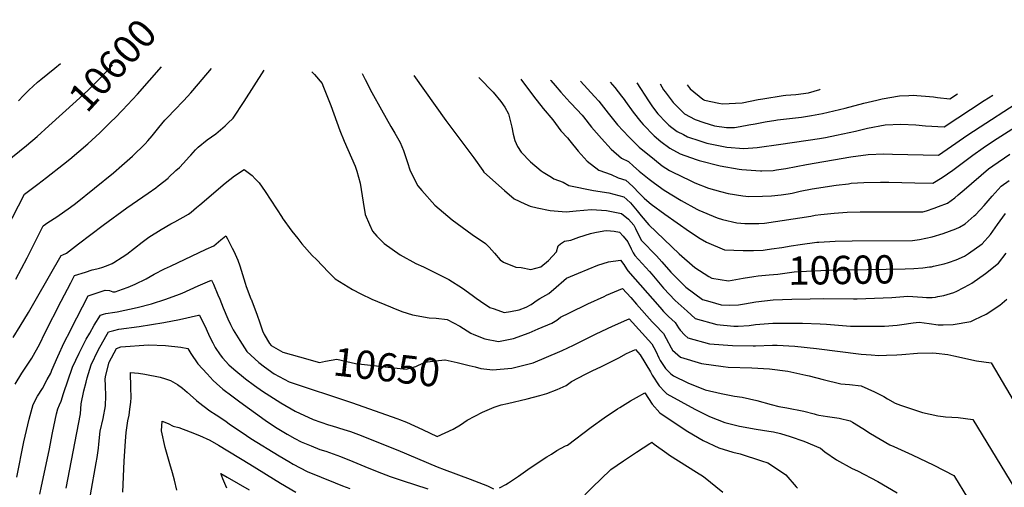
# Model space of a CAD drawing. Units: inches. Extents: x 2619550 to 2625026, y 1480454 to 1485960.
# Drawn here: x 2623503 to 2624506, y 1485405 to 1485881 of the extents above; entities that cross this region are included whole.
import ezdxf
from ezdxf.enums import TextEntityAlignment as Align

# ---------------------------------------------------------------- set-up
doc = ezdxf.new("R2010")
doc.units = ezdxf.units.IN
doc.header["$MEASUREMENT"] = 0
doc.layers.add('tile_2735_25_contour_10ft', color=190, linetype='Continuous')
doc.styles.add('Arial', font='arial.ttf')

msp = doc.modelspace()

# ---------------------------------------------------------------- linework, layer by layer
at = {"layer": 'tile_2735_25_contour_10ft'}
for points, elevation in [([(2623464, 1485619.4), (2623507.5, 1485703.5), (2623521, 1485713.7), (2623529.9, 1485720.3), (2623547.4, 1485734), (2623553.7, 1485739.1), (2623571.9, 1485754.7), (2623584.2, 1485765.8), (2623596, 1485777.3), (2623600, 1485781.3), (2623607.5, 1485788.9), (2623622.6, 1485805.3), (2623635, 1485819.1), (2623647.3, 1485833.2)], 10610), ([(2623501.3, 1485798.6), (2623506.6, 1485804.1), (2623512, 1485809.5), (2623520.9, 1485817.4), (2623524.1, 1485820.1), (2623538.5, 1485831.9), (2623544.3, 1485836.7)], 10590), ([(2623532.2, 1485772.9), (2623560.2, 1485798.2), (2623572.3, 1485809.4), (2623584, 1485820.9), (2623597.2, 1485834.9), (2623597.2, 1485834.9)], 10600), ([(2623496.1, 1485557.5), (2623503.2, 1485569.1), (2623511.5, 1485582.9), (2623519.6, 1485597.2), (2623544.8, 1485641), (2623546.7, 1485641.5), (2623550.3, 1485643.2), (2623562.5, 1485652.7), (2623587.7, 1485671.7), (2623611.9, 1485689.6), (2623633.4, 1485704.4), (2623641.3, 1485710), (2623643.9, 1485712), (2623653.9, 1485719.9), (2623654.3, 1485720.3), (2623661.9, 1485727.4), (2623665.4, 1485730.7), (2623669.5, 1485735.1), (2623675.3, 1485741.4), (2623676.9, 1485743.2), (2623681.9, 1485748.5), (2623684.4, 1485751.2), (2623693.8, 1485758.8), (2623702.4, 1485764.8), (2623712.1, 1485773.1), (2623714.9, 1485775.8), (2623720.2, 1485781), (2623731.4, 1485798), (2623751.9, 1485829.6)], 10630), ([(2623498.6, 1485616.9), (2623510.3, 1485638.7), (2623526.7, 1485671.1), (2623531.4, 1485674.4), (2623540.6, 1485680.4), (2623554.5, 1485690.1), (2623559.4, 1485693.8), (2623598.3, 1485725.2), (2623606.7, 1485732.5), (2623617.5, 1485742.3), (2623630.6, 1485754.6), (2623633.2, 1485757.6), (2623637.6, 1485762.7), (2623644.3, 1485771.3), (2623650.4, 1485778.7), (2623653.9, 1485782.3), (2623660.2, 1485788.7), (2623669.9, 1485798.8), (2623676.9, 1485806.6), (2623679.1, 1485809.1), (2623698, 1485831.5)], 10620), ([(2623800.3, 1485828), (2623803.2, 1485825.2), (2623810.8, 1485816.2), (2623811.7, 1485814.2), (2623819.8, 1485793.8), (2623829.1, 1485768.3), (2623833.4, 1485757.5), (2623844.5, 1485731.8), (2623846.1, 1485727), (2623849.5, 1485714.7), (2623852.8, 1485695.3), (2623854.6, 1485682.7), (2623859.1, 1485672.5), (2623862.4, 1485665.9), (2623866.7, 1485660.6), (2623872.2, 1485655.2), (2623874.1, 1485653.3), (2623890.6, 1485641.6), (2623906.4, 1485632.7), (2623914.2, 1485629.3), (2623940, 1485616.6), (2623940.2, 1485616.5), (2623954.1, 1485607.7), (2623963.8, 1485600.7), (2623967.8, 1485597.5), (2623972.3, 1485594.3), (2623981.8, 1485588), (2623986.1, 1485586.6), (2623996.6, 1485583), (2624002.9, 1485583.9), (2624011.8, 1485585.5), (2624019, 1485588.3), (2624024, 1485591.2), (2624030.1, 1485595.3), (2624032.8, 1485597.2), (2624042, 1485602.2), (2624049.6, 1485608.6), (2624057.2, 1485615.4), (2624060, 1485617.7), (2624072.2, 1485623), (2624091.9, 1485631), (2624102.9, 1485634.6), (2624115.1, 1485636.2), (2624118.4, 1485631.7), (2624121.2, 1485627.3), (2624122.5, 1485625.4), (2624155, 1485588.2), (2624158.7, 1485584), (2624163.9, 1485578.8), (2624170.6, 1485572.7), (2624174.2, 1485567.4), (2624175.8, 1485565), (2624180.7, 1485559.8), (2624183.8, 1485557.1), (2624205.8, 1485551.1), (2624229.3, 1485549.2), (2624250.2, 1485548.9), (2624252.5, 1485549), (2624270.1, 1485549.6), (2624274.8, 1485549.5), (2624292.6, 1485548.6), (2624314.7, 1485546.2), (2624360.2, 1485540.5), (2624370.7, 1485539.6), (2624378.5, 1485539.1), (2624386.1, 1485539.3), (2624396.8, 1485539.6), (2624401.9, 1485540.2), (2624417.9, 1485541.3), (2624432.8, 1485541.8), (2624436.7, 1485541.6), (2624448.6, 1485540.1), (2624454.9, 1485538.7), (2624477.9, 1485533.7), (2624492.9, 1485531.7), (2624545.5, 1485442.4)], 10630), ([(2623851.8, 1485826.2), (2623854.8, 1485820.3), (2623861.7, 1485807), (2623871.3, 1485789.5), (2623881, 1485772.5), (2623884.9, 1485765.6), (2623890.3, 1485756), (2623893.9, 1485748), (2623896.7, 1485739.7), (2623897.5, 1485736.8), (2623900.7, 1485727.1), (2623908.3, 1485712), (2623912.4, 1485707), (2623925.9, 1485692.1), (2623943.5, 1485677.3), (2623963.7, 1485662.4), (2623977.3, 1485653.1), (2623981, 1485649.3), (2623986.6, 1485643.4), (2623992.3, 1485636.6), (2623995.9, 1485634), (2624008.5, 1485628.9), (2624013.7, 1485628.6), (2624023.7, 1485626.8), (2624033.8, 1485629.4), (2624041.5, 1485635.7), (2624049.8, 1485644.8), (2624051.5, 1485650.7), (2624053.9, 1485652.7), (2624058, 1485655.6), (2624064.5, 1485656.6), (2624072.5, 1485659.6), (2624084.5, 1485663.5), (2624088.8, 1485664.5), (2624098, 1485666.2), (2624101.2, 1485666.4), (2624108.7, 1485665.7), (2624114, 1485664.6), (2624117.8, 1485660.7), (2624122.6, 1485655), (2624125.8, 1485647.9), (2624128, 1485643.5), (2624129.5, 1485640.9), (2624144.5, 1485624.8), (2624147, 1485621.8), (2624158.9, 1485607.7), (2624170.8, 1485595.2), (2624183, 1485584.2), (2624191.2, 1485576.7), (2624213.1, 1485570.5), (2624230.5, 1485569), (2624235, 1485568.9), (2624246.3, 1485569.7), (2624252.7, 1485570.6), (2624270.3, 1485572), (2624281.6, 1485572.1), (2624300.6, 1485572.1), (2624318.7, 1485571.5), (2624325.1, 1485570.9), (2624349.4, 1485569.1), (2624366.7, 1485568.9), (2624381.2, 1485568.8), (2624384.1, 1485568.9), (2624397.1, 1485570), (2624401.9, 1485570.6), (2624413.4, 1485572.2), (2624419.4, 1485572.9), (2624429.6, 1485571.7), (2624439, 1485570.3), (2624443.8, 1485570.2), (2624454, 1485570.8), (2624472, 1485573.8), (2624476.1, 1485575.6), (2624487.9, 1485581.3), (2624501.7, 1485590.3), (2624509, 1485596.5)], 10620), ([(2623904.2, 1485824.4), (2623937, 1485778.6), (2623965.4, 1485740.5), (2623974.7, 1485727.7), (2623975.6, 1485725.7), (2623996.9, 1485707.2), (2624006.8, 1485698.6), (2624017.4, 1485693.5), (2624022.9, 1485691.2), (2624030.2, 1485689.4), (2624043.3, 1485686.8), (2624059.8, 1485685.5), (2624069.8, 1485686.5), (2624085.5, 1485687.7), (2624100.6, 1485686.7), (2624116.1, 1485683.8), (2624123.1, 1485678.1), (2624128.5, 1485671.9), (2624130.2, 1485668.6), (2624132.8, 1485663.3), (2624136.6, 1485656.3), (2624151.7, 1485640.7), (2624157.2, 1485634.4), (2624166.4, 1485624), (2624181.7, 1485608.8), (2624198.6, 1485596.2), (2624206, 1485594), (2624217.6, 1485590.6), (2624226, 1485590.5), (2624235.2, 1485590.7), (2624241.3, 1485591.7), (2624252.9, 1485593.6), (2624270.5, 1485595.7), (2624270.6, 1485595.7), (2624289.6, 1485596.4), (2624308.5, 1485596.9), (2624321.6, 1485597.1), (2624352.6, 1485596.7), (2624356.2, 1485596.7), (2624391.7, 1485598), (2624407.8, 1485599.5), (2624422.9, 1485598.6), (2624426.9, 1485598.2), (2624432.8, 1485598.3), (2624436, 1485598.6), (2624438.6, 1485599.1), (2624444.5, 1485600.3), (2624454.7, 1485603.3), (2624457.8, 1485604.6), (2624470.7, 1485611.4), (2624473.2, 1485612.8), (2624487.2, 1485622.6), (2624500.4, 1485633.3), (2624508.2, 1485643.3)], 10610), ([(2623970.6, 1485822.2), (2623970.8, 1485822), (2623985.2, 1485807.3), (2623992.9, 1485797.9), (2623997.2, 1485791.9), (2624000.7, 1485785.1), (2624004.3, 1485771.7), (2624005.6, 1485764.7), (2624007.4, 1485758.1), (2624010.2, 1485752.1), (2624013.7, 1485746.1), (2624023.3, 1485736.3), (2624034.2, 1485727.2), (2624036.3, 1485725.9), (2624044.6, 1485720.6), (2624047.1, 1485719.2), (2624056.6, 1485715.8), (2624062.4, 1485712.3), (2624087.4, 1485707.3), (2624103, 1485704.8), (2624118.3, 1485700.7), (2624121.6, 1485697.9), (2624125.3, 1485694.5), (2624131.9, 1485686.4), (2624136, 1485681.5), (2624143.9, 1485672.3), (2624174.9, 1485642.6), (2624190.8, 1485628.7), (2624205, 1485619.4), (2624208, 1485617.7), (2624225, 1485615.2), (2624240.1, 1485618), (2624250.9, 1485619.7)], 10600), ([(2624013.3, 1485820.7), (2624026.5, 1485803.2), (2624036.2, 1485790.8), (2624046.2, 1485779.2), (2624054.2, 1485767.8), (2624061, 1485760.7), (2624063.3, 1485757.7), (2624071.9, 1485747.2), (2624081.1, 1485736.9), (2624092.8, 1485727.9), (2624105.5, 1485723.6), (2624112.5, 1485720.2), (2624120.6, 1485717.8), (2624127.5, 1485711.3), (2624134.3, 1485704.1), (2624139, 1485699.2), (2624142, 1485696.9), (2624146.4, 1485693.4), (2624160.2, 1485683.1), (2624185.3, 1485665.5), (2624196.4, 1485658.2), (2624202.6, 1485654.6), (2624221.2, 1485646.6), (2624240.1, 1485646), (2624250.5, 1485646.2)], 10590), ([(2624043.7, 1485819.7), (2624044.1, 1485819.3), (2624048.3, 1485814.2), (2624054.1, 1485807.3), (2624063.3, 1485797.3), (2624064.8, 1485795.7), (2624075.9, 1485783.8), (2624077.2, 1485782.3), (2624085.5, 1485771.8), (2624095.6, 1485760.1), (2624105.5, 1485749.4), (2624116.2, 1485740), (2624123.2, 1485736.7), (2624128.2, 1485731.8), (2624134.2, 1485726.9), (2624144.3, 1485718.8), (2624149.7, 1485714.5), (2624159.5, 1485707.6), (2624177, 1485697), (2624192.9, 1485688.1), (2624194.9, 1485687.1), (2624213.6, 1485679.2), (2624219.1, 1485677.5), (2624233.6, 1485674.1), (2624241.8, 1485673.5), (2624256, 1485673.4), (2624261.7, 1485674), (2624308.9, 1485681.1), (2624313.5, 1485681.9), (2624319.3, 1485682.7), (2624332.7, 1485684.2), (2624346.2, 1485685), (2624359.4, 1485685.4), (2624374.3, 1485685.6), (2624423.1, 1485685.5), (2624426.9, 1485686.5), (2624434.9, 1485689.2), (2624439.3, 1485690.7), (2624448.4, 1485694.4), (2624455.7, 1485699.8), (2624459.3, 1485702.6), (2624465.4, 1485708), (2624490.3, 1485729.1), (2624494.7, 1485732.4), (2624511.8, 1485744.3)], 10580), ([(2624074.3, 1485818.6), (2624088.6, 1485803), (2624092.8, 1485798.2), (2624100.1, 1485788.9), (2624102.3, 1485786.1), (2624112, 1485774.2), (2624123.4, 1485761.9), (2624134.1, 1485751.4), (2624149.6, 1485738.7), (2624157.6, 1485732.4), (2624165, 1485727.7), (2624167.7, 1485726.2), (2624185.9, 1485717.3), (2624190.9, 1485715), (2624204.9, 1485709.7), (2624217, 1485706), (2624224.8, 1485704.1), (2624239.6, 1485701.6), (2624245.8, 1485700.9), (2624259.7, 1485701.4), (2624268.9, 1485701.7), (2624278.8, 1485702.9), (2624286, 1485703.9), (2624289.9, 1485704.5), (2624298.2, 1485706.4), (2624310.5, 1485708.7), (2624335, 1485712.5), (2624347.3, 1485714.1), (2624350.2, 1485714.5), (2624363.1, 1485715.2), (2624380.2, 1485715.5), (2624388.6, 1485715.5), (2624414.9, 1485714.9), (2624433.3, 1485714.6), (2624443, 1485720.5), (2624448.4, 1485724.1), (2624453.7, 1485727.9), (2624474.2, 1485743.3), (2624484.8, 1485750.6), (2624495.4, 1485757.6), (2624550.2, 1485792.7)], 10570), ([(2624104.4, 1485817.6), (2624109.1, 1485812.2), (2624116.1, 1485803.4), (2624118.6, 1485799.9), (2624120.1, 1485797.8), (2624128.1, 1485786.9), (2624135.8, 1485777.1), (2624138.1, 1485774.3), (2624149.4, 1485762.7), (2624156.1, 1485757.2), (2624165.4, 1485750.2), (2624175.7, 1485744.6), (2624192.2, 1485738.8), (2624195.2, 1485737.8), (2624216.6, 1485732.2), (2624236, 1485728.8), (2624238.7, 1485728.5), (2624257.7, 1485727.1), (2624259.1, 1485727.1), (2624270.8, 1485727.7), (2624274.2, 1485728.2), (2624283.7, 1485729.7), (2624304.6, 1485733.8), (2624349.7, 1485741.3), (2624367.4, 1485743.9), (2624383.3, 1485744.5), (2624392.2, 1485744.2), (2624439.1, 1485743.3), (2624447.9, 1485749.2), (2624469.1, 1485763.9), (2624529.8, 1485803.1)], 10560), ([(2624131.7, 1485816.7), (2624143.7, 1485798.4), (2624147.8, 1485792.5), (2624153, 1485785.3), (2624161.5, 1485776.4), (2624164.3, 1485773.7), (2624167.3, 1485771.5), (2624172.9, 1485767.4), (2624179.4, 1485764.1), (2624183.3, 1485762), (2624196, 1485757.8), (2624202.9, 1485755.5), (2624219.9, 1485751.9), (2624223.5, 1485751.4), (2624240.7, 1485749.8), (2624254.4, 1485751), (2624278.6, 1485754.4), (2624317.8, 1485760.3), (2624324.1, 1485761.3), (2624335.2, 1485763.4), (2624354.6, 1485767.7), (2624366.8, 1485770.7), (2624384.9, 1485774.1), (2624400.9, 1485774.8), (2624416.1, 1485774), (2624426, 1485773.2), (2624444.8, 1485771.9), (2624485.7, 1485798.8), (2624494.4, 1485804.3)], 10550), ([(2624155.6, 1485815.9), (2624158.9, 1485809.8), (2624160.4, 1485807.7), (2624168.6, 1485796.8), (2624180.1, 1485785.3), (2624191, 1485779.5), (2624200, 1485776.4), (2624210.7, 1485773.2), (2624223.2, 1485771.4), (2624231.3, 1485771.5), (2624237.1, 1485772.2), (2624245.8, 1485773.9), (2624252.4, 1485775.2), (2624262.4, 1485777), (2624273.4, 1485778.9), (2624275, 1485779.1), (2624299.4, 1485782), (2624309.6, 1485783.5), (2624320.8, 1485785.5), (2624338.3, 1485789.6), (2624343.9, 1485791), (2624362.9, 1485796), (2624376.4, 1485799.3), (2624381.9, 1485800.6), (2624399.3, 1485803.5), (2624409, 1485804), (2624413.5, 1485804.2), (2624417.1, 1485804), (2624425.9, 1485803.4), (2624434.1, 1485802.5), (2624438.3, 1485801.9), (2624450.6, 1485800.6), (2624458.4, 1485805.6)], 10540), ([(2624183, 1485814.9), (2624186.1, 1485810.6), (2624198.8, 1485800.3), (2624199.5, 1485799.7), (2624199.8, 1485799.5), (2624200.6, 1485799.3), (2624215.3, 1485796), (2624218.9, 1485795.3), (2624238.9, 1485796.6), (2624255.3, 1485799.7), (2624260, 1485800.6), (2624280.9, 1485803.9), (2624283.6, 1485804.2), (2624293.7, 1485804.9), (2624306.8, 1485806.8), (2624318.1, 1485810.2), (2624318.6, 1485810.3)], 10530), ([(2623488.3, 1485735.8), (2623509.5, 1485753), (2623520.4, 1485762.2), (2623532.2, 1485772.9)], 10600), ([(2623498.1, 1485509.9), (2623504.9, 1485521), (2623507.5, 1485525), (2623515.1, 1485536.5), (2623523.2, 1485551), (2623528.2, 1485561.9), (2623545, 1485594.5), (2623554.6, 1485613.1), (2623558.6, 1485620.5), (2623569.6, 1485624.1), (2623576.6, 1485626.3), (2623581.4, 1485627.5), (2623584.1, 1485628.2), (2623586.3, 1485628.8), (2623591, 1485630.5), (2623597, 1485632.9), (2623598.4, 1485633.8), (2623607.1, 1485639.1), (2623611.9, 1485642.2), (2623627.4, 1485654.4), (2623634.2, 1485659.5), (2623646.7, 1485667.4), (2623656.6, 1485673.2), (2623660.7, 1485675.3), (2623674.6, 1485683.2), (2623677.4, 1485685), (2623682.7, 1485689.7), (2623686.2, 1485692.7), (2623711.9, 1485714.8), (2623721.7, 1485722), (2623731.4, 1485728.7), (2623739.5, 1485722.4), (2623742.7, 1485719.2), (2623746.6, 1485715.1), (2623752.7, 1485706.3), (2623770, 1485679.7), (2623770.3, 1485679.2), (2623780, 1485665.9), (2623786, 1485658.2), (2623790.3, 1485653), (2623800.9, 1485641), (2623805, 1485636.8), (2623817.3, 1485624), (2623824.1, 1485617.3), (2623842, 1485606.2), (2623850.4, 1485601.9), (2623861.7, 1485596.4), (2623880.6, 1485588.5), (2623882.8, 1485587.6), (2623892.3, 1485584), (2623903, 1485580.6), (2623919.9, 1485577.4), (2623927.1, 1485577), (2623938.2, 1485575.6), (2623951.1, 1485568.8), (2623962.4, 1485561.8), (2623965.4, 1485560.4), (2623976.9, 1485556), (2623990.7, 1485553.4), (2624006, 1485556.5), (2624021.9, 1485562.2), (2624031.2, 1485566.2), (2624044.9, 1485572.1), (2624050.1, 1485575), (2624054, 1485578.1), (2624063.2, 1485582.6), (2624081.7, 1485591.6), (2624098.3, 1485599.3), (2624100.7, 1485600.4), (2624117.1, 1485607.4), (2624125.6, 1485598), (2624131.2, 1485591.5), (2624147.2, 1485573.4), (2624149.9, 1485570.7), (2624158.7, 1485561.6), (2624161.5, 1485556.3), (2624166.8, 1485546.9), (2624168.1, 1485544.6), (2624176.3, 1485537.3), (2624197.7, 1485530.9), (2624219.8, 1485527.8), (2624224.9, 1485527.3), (2624248.9, 1485526.6), (2624266.9, 1485525.6), (2624285.7, 1485523.1), (2624304, 1485519), (2624307.3, 1485518.2), (2624321.6, 1485514.5), (2624339.7, 1485510.2), (2624348.5, 1485509.5), (2624360.2, 1485508.2), (2624373.8, 1485502.1), (2624383.3, 1485497.2), (2624387.1, 1485494.9), (2624395.1, 1485490.4), (2624400.6, 1485488.5), (2624422.8, 1485481.1), (2624438.6, 1485477.6), (2624443.9, 1485477), (2624446.4, 1485476.7), (2624459.2, 1485475.9), (2624474.2, 1485473.9), (2624572.9, 1485311.7)], 10640), ([(2624269, 1485647.6), (2624279.4, 1485649.2), (2624289, 1485650.9), (2624298.2, 1485652.3), (2624315, 1485654.4), (2624317.1, 1485654.6), (2624334, 1485655.4), (2624351.1, 1485655.9), (2624412.6, 1485656.3), (2624419.9, 1485657.1), (2624432.8, 1485660.1), (2624443.9, 1485663.2), (2624450.3, 1485665.6), (2624456.8, 1485668), (2624460.5, 1485669.9), (2624466.3, 1485673.3), (2624475.7, 1485681.2), (2624477.4, 1485682.7), (2624485.6, 1485691.9), (2624493.8, 1485701.5), (2624503.1, 1485711.7), (2624511.1, 1485717.5)], 10590), ([(2624429.9, 1485629.3), (2624431.9, 1485629.5), (2624434, 1485630), (2624444.8, 1485632.5), (2624449.5, 1485633.8), (2624457.3, 1485636.4), (2624465.7, 1485640.3), (2624469.9, 1485642.9), (2624483.6, 1485653), (2624492.1, 1485662.4), (2624499.2, 1485672.6), (2624507.4, 1485683.9)], 10600), ([(2623499.8, 1485415.1), (2623506.9, 1485451.1), (2623510.8, 1485468.4), (2623512.2, 1485474.3), (2623516.2, 1485489.2), (2623520.6, 1485497.8), (2623525.7, 1485505.4), (2623530.7, 1485514.6), (2623534.3, 1485521.2), (2623535.4, 1485524.2), (2623541.6, 1485538.2), (2623548.1, 1485552.2), (2623554.3, 1485564.5), (2623555.2, 1485566.3), (2623572.4, 1485600), (2623589.7, 1485605.5), (2623594, 1485605.3), (2623597.5, 1485604.1), (2623599.8, 1485604), (2623607.5, 1485606.5), (2623613.1, 1485608.8), (2623620.2, 1485611.7), (2623631.5, 1485617.3), (2623639.7, 1485621.8), (2623650.1, 1485627.4), (2623656.4, 1485630.2), (2623692.8, 1485647.3), (2623700.4, 1485650.9), (2623707.5, 1485656.8), (2623709.3, 1485658.4), (2623712.6, 1485661), (2623714.6, 1485657.8), (2623719.3, 1485648.5), (2623720.8, 1485645.5), (2623725.1, 1485636.2), (2623727, 1485630.4), (2623732.3, 1485612.8), (2623733.4, 1485609.4), (2623738.3, 1485596.9), (2623738.6, 1485596.4), (2623744.5, 1485581.3), (2623747.3, 1485572.4), (2623750.2, 1485564.2), (2623751.8, 1485560.5), (2623757.4, 1485551.3), (2623759.1, 1485549.2), (2623771, 1485542.6), (2623787.9, 1485537.8)], 10650), ([(2624250.5, 1485646.2), (2624260.5, 1485646.4), (2624262.5, 1485646.6), (2624269, 1485647.6)], 10590), ([(2624250.9, 1485619.7), (2624255.5, 1485620.4), (2624266.7, 1485621.3), (2624275.3, 1485621.9), (2624292.2, 1485624.2), (2624310.9, 1485625.5), (2624327.9, 1485626), (2624405.1, 1485627.2), (2624414.2, 1485627.7), (2624423.1, 1485628.3), (2624429.9, 1485629.3)], 10600), ([(2623523.1, 1485397.8), (2623525, 1485405.9), (2623532.8, 1485442.3), (2623536.2, 1485460.3), (2623540.1, 1485479.7), (2623541.6, 1485484.7), (2623543.2, 1485488.9), (2623544.9, 1485492.5), (2623547.1, 1485500.3), (2623556.4, 1485527.1), (2623563.1, 1485541.3), (2623570.4, 1485555.6), (2623574.1, 1485562), (2623578.6, 1485570), (2623585, 1485580.2), (2623588.2, 1485581.1), (2623590.4, 1485581.7), (2623592.7, 1485582.2), (2623597.3, 1485582.8), (2623601.9, 1485583.5), (2623622.3, 1485588.1), (2623636.9, 1485591.7), (2623651.5, 1485596.5), (2623665.5, 1485601.5), (2623668.1, 1485602.6), (2623684.6, 1485610), (2623693.9, 1485614), (2623698.2, 1485615.8), (2623700.1, 1485611.9), (2623704.7, 1485601), (2623706.5, 1485596.3), (2623709.9, 1485587.8), (2623714.8, 1485576.4), (2623717.5, 1485570.5), (2623720.3, 1485565.3), (2623726.9, 1485554.3), (2623734.3, 1485543), (2623746.4, 1485532.1), (2623752.1, 1485527.5), (2623762.1, 1485520.4), (2623777.2, 1485512.2), (2623840.9, 1485491.3), (2623887.9, 1485474.6), (2623889.9, 1485473.9), (2623896.9, 1485471.2), (2623913.2, 1485463.7), (2623928.1, 1485456.6), (2623944.4, 1485464.2), (2623951.9, 1485468.6), (2623958.9, 1485473.2), (2623974.5, 1485481.4), (2623986.3, 1485486.3), (2623993.5, 1485488.9), (2623999.9, 1485490.3), (2624019.9, 1485494.9), (2624032.8, 1485498.4), (2624039.9, 1485500.5), (2624050.4, 1485504.5), (2624059.8, 1485508.6), (2624065, 1485512.7), (2624079.4, 1485520.2), (2624086.1, 1485523.6), (2624095.7, 1485527.9), (2624108, 1485534), (2624113.3, 1485536.8), (2624121, 1485541.2), (2624130.4, 1485545.2), (2624135.2, 1485539.8), (2624145.5, 1485522.6), (2624147.4, 1485519.1), (2624154.4, 1485508.2), (2624160.2, 1485501.9), (2624162.2, 1485499.9), (2624176.5, 1485492.1), (2624190.8, 1485484.5), (2624205.9, 1485477.1), (2624221.5, 1485470.7), (2624236.2, 1485467), (2624253.3, 1485464), (2624266.3, 1485462.1), (2624271.1, 1485461.3), (2624278.1, 1485459.6), (2624288, 1485456.7), (2624301.9, 1485451.9), (2624318.8, 1485444.6), (2624323.2, 1485441), (2624335.2, 1485432.9), (2624351.2, 1485424.1), (2624356.7, 1485421.6), (2624377.5, 1485410.6), (2624397.2, 1485399.2)], 10660), ([(2623550.1, 1485404), (2623561, 1485460.3), (2623564.5, 1485479.5), (2623565.4, 1485490), (2623568, 1485503.1), (2623570.2, 1485512), (2623571.4, 1485516.4), (2623575.3, 1485529.7), (2623582.6, 1485544.4), (2623590.3, 1485558.3), (2623593.2, 1485563.3), (2623598.6, 1485564.7), (2623603.8, 1485565.8), (2623624.4, 1485568.6), (2623649.7, 1485572.7), (2623665.5, 1485575.8), (2623685, 1485580), (2623685.8, 1485580), (2623692.6, 1485566.1), (2623696.2, 1485558.3), (2623699.4, 1485552), (2623701.9, 1485547.3), (2623706.9, 1485539.8), (2623709.2, 1485536.7), (2623715.9, 1485529.6), (2623720.9, 1485525), (2623732.8, 1485515.3), (2623741.8, 1485508.6), (2623750.2, 1485502.7), (2623768.8, 1485490.9), (2623783.3, 1485482.4), (2623801.8, 1485474), (2623817.4, 1485468.5), (2623821.1, 1485467.3), (2623832.9, 1485463.8), (2623839.7, 1485461.5), (2623848.1, 1485458.7), (2623887.9, 1485442.7), (2623928.3, 1485425.5), (2623935.3, 1485423), (2623961.7, 1485413.1), (2623979.5, 1485406.3), (2623985.7, 1485403.4)], 10670), ([(2623967, 1485527.4), (2623972.6, 1485525.9), (2623984.9, 1485524.4), (2623992.3, 1485525.1), (2624004.4, 1485526.2), (2624007.1, 1485526.8), (2624026.1, 1485531.7), (2624053.1, 1485543.1), (2624055.6, 1485544.2), (2624067, 1485549.7), (2624090.3, 1485561.3), (2624107, 1485569), (2624121.5, 1485575.3), (2624123.7, 1485576.3), (2624147, 1485550.8), (2624151, 1485543.4), (2624154, 1485536.6), (2624155.5, 1485533.9), (2624161, 1485525.8), (2624166.4, 1485520.5), (2624169.1, 1485518.2), (2624183.8, 1485511.4), (2624201.5, 1485504.2), (2624217.8, 1485500.4), (2624231.4, 1485497.5), (2624239, 1485496.8), (2624254, 1485493.3), (2624268.5, 1485489.2), (2624276.5, 1485487), (2624284.5, 1485485.8), (2624302, 1485482.3), (2624312.3, 1485479.6), (2624314.5, 1485479), (2624317.3, 1485478.3), (2624326.2, 1485476.9), (2624333, 1485476), (2624337.8, 1485475.1), (2624349, 1485472.4), (2624351.5, 1485471), (2624362.2, 1485464.8), (2624369.8, 1485459.5), (2624389.7, 1485448.2), (2624393.6, 1485446.3), (2624412.3, 1485437.9), (2624434.3, 1485427.5), (2624454.8, 1485416.7), (2624455.6, 1485415.9), (2624482, 1485372.2)], 10650), ([(2623574.9, 1485397.1), (2623580.7, 1485429.8), (2623581.6, 1485435.3), (2623582.9, 1485444.6), (2623583.4, 1485448.6), (2623584.8, 1485462), (2623587.6, 1485474.9), (2623590.1, 1485487.8), (2623590.3, 1485498), (2623590, 1485508.1), (2623589.6, 1485515.4), (2623590.3, 1485519), (2623593.8, 1485532.2), (2623601.4, 1485546.3), (2623605.8, 1485548), (2623634, 1485549.8), (2623651.3, 1485549.2), (2623666.9, 1485547.6), (2623674.1, 1485546.1), (2623677, 1485541.1), (2623684.3, 1485530.5), (2623693.6, 1485520.4), (2623699.9, 1485513.7), (2623703.3, 1485510.5), (2623709.6, 1485504.7), (2623718.8, 1485497.9), (2623726.9, 1485492), (2623752.9, 1485473.1), (2623763.5, 1485466.2), (2623775.3, 1485459), (2623783.2, 1485454.5), (2623789.6, 1485451), (2623799.6, 1485446.9), (2623808.6, 1485443.4), (2623814.6, 1485441.5), (2623829.7, 1485436.2), (2623842.1, 1485431.1), (2623854.5, 1485425.9), (2623867.1, 1485420.9), (2623880.1, 1485415.9), (2623892.5, 1485411.6), (2623918.6, 1485403.3)], 10680), ([(2623787.9, 1485537.8), (2623808.3, 1485532.1), (2623814.2, 1485533.3), (2623826, 1485535.2), (2623844.9, 1485530.9), (2623896.4, 1485525), (2623906.4, 1485527.9), (2623914.3, 1485531.7), (2623916.2, 1485532.3), (2623918.2, 1485532.6), (2623926.3, 1485533.8), (2623936, 1485534.8), (2623936.4, 1485534.8), (2623948.5, 1485532), (2623960.9, 1485529), (2623967, 1485527.4)], 10650), ([(2623607.8, 1485399.7), (2623609.1, 1485431.3), (2623610.5, 1485451.8), (2623611.2, 1485460.5), (2623613, 1485472.5), (2623614.2, 1485478.3), (2623615, 1485484.5), (2623616, 1485491.6), (2623616.2, 1485496.2), (2623616, 1485506.4), (2623615.4, 1485521.6), (2623623.7, 1485521), (2623630.1, 1485520.1), (2623645.9, 1485516.9), (2623651.2, 1485515.4), (2623656.2, 1485513.5), (2623663.4, 1485509.7), (2623668.4, 1485505.8), (2623673.3, 1485501.8), (2623683, 1485493.2), (2623684.7, 1485491.6), (2623696.5, 1485482.6), (2623703, 1485478.8), (2623711.8, 1485472.7), (2623717.6, 1485468.5), (2623729.3, 1485460.5), (2623738.3, 1485454.6), (2623767.1, 1485436.9), (2623777.1, 1485431), (2623781.5, 1485428.5), (2623795.8, 1485421), (2623824.2, 1485409.3), (2623831.5, 1485406.3), (2623839.1, 1485403.6)], 10690), ([(2623991.7, 1485404.3), (2623998, 1485407.7), (2624000.8, 1485409.3), (2624005.9, 1485412.6), (2624011.2, 1485416.1), (2624023.1, 1485424.5), (2624040, 1485435.8), (2624044.6, 1485438.7), (2624050.3, 1485442.2), (2624058.9, 1485447.1), (2624061.1, 1485447.8), (2624085.1, 1485466), (2624098.4, 1485475.5), (2624112.1, 1485484.7), (2624114.4, 1485486.1), (2624125.3, 1485492.8), (2624131.4, 1485496.3), (2624140, 1485501), (2624147.3, 1485489.6), (2624155, 1485480.8), (2624168.7, 1485471.4), (2624183.6, 1485461.6), (2624199.2, 1485452.6), (2624215.1, 1485445), (2624229.6, 1485440.5), (2624237, 1485438.9), (2624258.7, 1485431.9), (2624265.3, 1485429.7), (2624272.1, 1485425.2), (2624283.7, 1485417.4), (2624294.2, 1485405.4), (2624295.5, 1485403.8)], 10670), ([(2623662.9, 1485401.9), (2623660.5, 1485412.2), (2623658.4, 1485419.5), (2623655.5, 1485428.7), (2623650.8, 1485445.4), (2623647.2, 1485462.5), (2623647.7, 1485472.3), (2623654.1, 1485469.9), (2623659.1, 1485467.2), (2623664.7, 1485465.6), (2623676.5, 1485461.3), (2623686, 1485457.6), (2623696.5, 1485452.9), (2623705.4, 1485447.6), (2623737.3, 1485428.3), (2623768.5, 1485409), (2623784.2, 1485400)], 10700), ([(2624078.7, 1485397.3), (2624086.7, 1485405.2), (2624095, 1485413.1), (2624105.3, 1485423), (2624118.2, 1485431.9), (2624131.4, 1485440.7), (2624144.9, 1485449.3), (2624147.1, 1485450.7), (2624149.5, 1485448.8), (2624162.2, 1485439.6), (2624165.1, 1485437.6), (2624192.5, 1485420.4), (2624199.5, 1485415.8), (2624219.4, 1485399.9)], 10680), ([(2623713.6, 1485403.8), (2623709.8, 1485413.4), (2623707.5, 1485418.9), (2623714, 1485415.2), (2623736.6, 1485402.2)], 10710)]:
    msp.add_lwpolyline(points, dxfattribs=dict(at, elevation=elevation))

# ---------------------------------------------------------------- texts
at = {"color": 18, "style": 'Arial'}
for s, rotation, p in [('10600', 47.5526, (2623597.2, 1485834.9)), ('10600', 0.8557, (2624340.4, 1485626.2)), ('10650', -6.5021, (2623876.8, 1485527.2))]:
    msp.add_text(s, height=28.8, rotation=rotation, dxfattribs=at).set_placement(p, align=Align.MIDDLE_CENTER)

doc.saveas('drawing.dxf')
